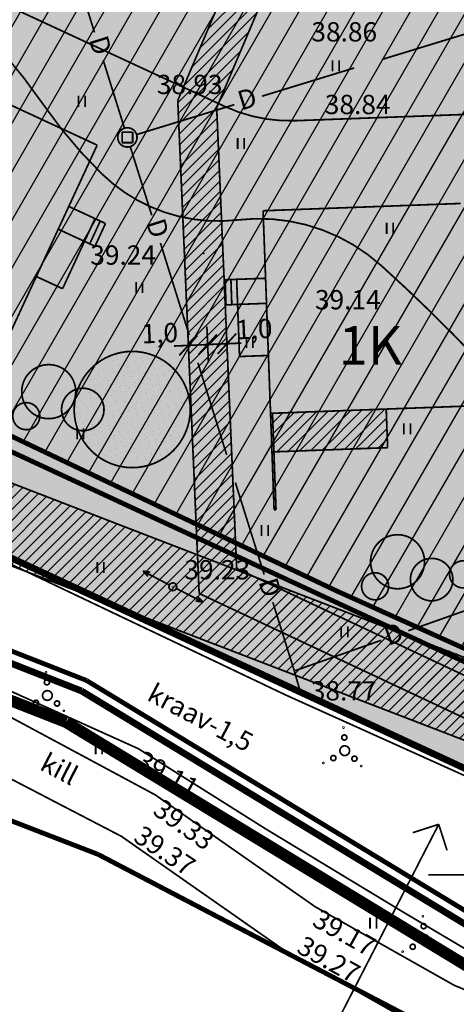
# Model space of a CAD drawing. Units: inches. Extents: x 545155 to 545555, y 6582617 to 6582907.
# Drawn here: x 545277 to 545299, y 6582643 to 6582694 of the extents above; entities that cross this region are included whole.
import ezdxf

# ---------------------------------------------------------------- set-up
doc = ezdxf.new("R2010")
doc.units = ezdxf.units.IN
doc.header["$MEASUREMENT"] = 0
for name, pattern in [('ehituskeeluala', [4.4, 2, -1, 0.4, -1]), ('HIDDEN', [0.375, 0.25, -0.125]), ('kriipskakspunkt', [9.5, 3, -1.5, 1, -1.5, 1, -1.5])]:
    doc.linetypes.add(name, pattern=pattern)
for name, color, linetype in [('10', 7, 'Continuous'), ('11', 7, 'Continuous'), ('12', 7, 'Continuous'), ('drenaaz', 7, 'Continuous'), ('ehkeelupiir', 7, 'Continuous'), ('elamumaa', 7, 'Continuous'), ('elkaitse', 7, 'Continuous'), ('elservituut', 7, 'Continuous'), ('HALJASTUS', 7, 'Continuous'), ('hoonestusala', 7, 'Continuous'), ('horisontaal', 7, 'Continuous'), ('KAEVUD', 7, 'Continuous'), ('kinnistu', 7, 'Continuous'), ('KORGUSED', 7, 'Continuous'), ('kraavikaitse', 7, 'Continuous'), ('mootketid', 7, 'Continuous'), ('piir', 7, 'Continuous'), ('PLANALA', 7, 'Continuous'), ('postid', 7, 'Continuous'), ('puud', 7, 'Continuous'), ('taited', 7, 'Continuous'), ('teekaitse', 7, 'Continuous'), ('tekstid', 7, 'Continuous'), ('TINGMÄRGID', 7, 'Continuous'), ('uushoone', 7, 'Continuous'), ('uuskrunt', 7, 'Continuous'), ('uustee', 7, 'Continuous')]:
    doc.layers.add(name, color=color, linetype=linetype)
doc.styles.add('GENERATED_STYLE_1', font='ARIAL.TTF')
doc.styles.add('GENERATED_STYLE_3', font='ARIAL.TTF')
doc.styles.get("Standard").update_dxf_attribs({"font": 'txt', "bigfont": 'BIGFONT.SHX'})
doc.dimstyles.new('Dimstyle_0', dxfattribs={"dimtxt": 1, "dimasz": 0.95, "dimexe": 0.18, "dimexo": 0, "dimgap": 0.09, "dimtad": 1, "dimdec": 1, "dimzin": 0, "dimdsep": 46, "dimtxsty": 'GENERATED_STYLE_1', "dimblk": 'ARROWHEAD_6', "dimblk1": 'ARROWHEAD_6', "dimblk2": 'ARROWHEAD_6', "dimcen": 0.09, "dimclrd": 7, "dimclre": 7, "dimclrt": 7, "dimadec": 0, "dimazin": 0, "dimtfac": 1, "dimtdec": 4, "dimtmove": 0, "dimatfit": 3, "dimfxl": 0, "dimtolj": 1, "dimtzin": 0, "dimarcsym": 0})
pattern_1 = [(45, (0, 0), (-0.282842712475, 0.282842712475), [])]

# ---------------------------------------------------------------- blocks, each defined once
blk = doc.blocks.new('LINE_4300', base_point=(545293.473, 6582642.786))
at = {"layer": 'TINGMÄRGID', "color": 7, "linetype": 'Continuous', "const_width": 0.09}
for points in [[(545293.473, 6582642.786), (545298.534, 6582652.619)], [(545298.534, 6582652.619), (545297.187, 6582652.187)], [(545298.534, 6582652.619), (545298.966, 6582651.272)]]:
    blk.add_lwpolyline(points, dxfattribs=at)
blk = doc.blocks.new('*D18', base_point=(544720.177, 6575452.44))
at = {"layer": 'mootketid', "color": 7, "linetype": 'Continuous', "const_width": 0.09}
for points in [[(545285.596, 6582676.49), (545285.515, 6582678.363)], [(545286.034, 6582677.948), (545285.078, 6582676.905)], [(545286.077, 6582676.949), (545287.033, 6582677.991)], [(545284.806, 6582677.394), (545285.556, 6582677.426)], [(545285.556, 6582677.426), (545286.555, 6582677.47)]]:
    blk.add_lwpolyline(points, dxfattribs=at)
at = {"layer": 'mootketid', "color": 7, "insert": (545283.104, 6582678.521), "char_height": 1, "attachment_point": 1, "rotation": 2.4893}
blk.add_mtext('\\A1;{\\fArial Baltic|b0|i0|c186|p34;1,0}', dxfattribs=at)
blk = doc.blocks.new('ARROWHEAD_6')
at = {"color": 0, "linetype": 'Continuous'}
for p, q in [((0, 0), (-1, 0)), ((-0.5, -0.5), (0.5, 0.5))]:
    blk.add_line(p, q, dxfattribs=at)
blk = doc.blocks.new('*D19', base_point=(544720.177, 6575452.44))
at = {"layer": 'mootketid', "color": 7, "linetype": 'Continuous', "const_width": 0.09}
for points in [[(545286.596, 6582676.533), (545286.514, 6582678.406)], [(545287.595, 6582676.577), (545287.513, 6582678.45)], [(545286.077, 6582676.949), (545287.033, 6582677.991)], [(545288.032, 6582678.035), (545287.076, 6582676.992)], [(545285.556, 6582677.426), (545286.555, 6582677.47)], [(545286.555, 6582677.47), (545287.554, 6582677.513)], [(545287.554, 6582677.513), (545288.303, 6582677.546)]]:
    blk.add_lwpolyline(points, dxfattribs=at)
at = {"layer": 'mootketid', "color": 7, "insert": (545288.001, 6582678.734), "char_height": 1, "attachment_point": 1, "rotation": 2.4893}
blk.add_mtext('\\A1;{\\fArial Baltic|b0|i0|c186|p34;1,0}', dxfattribs=at)
blk = doc.blocks.new('*D20', base_point=(544720.177, 6575452.44))
at = {"layer": 'mootketid', "color": 7, "linetype": 'Continuous', "const_width": 0.09}
for points in [[(545285.596, 6582676.49), (545285.515, 6582678.363)], [(545286.034, 6582677.948), (545285.078, 6582676.905)], [(545286.077, 6582676.949), (545287.033, 6582677.991)], [(545284.806, 6582677.394), (545285.556, 6582677.426)], [(545285.556, 6582677.426), (545286.555, 6582677.47)]]:
    blk.add_lwpolyline(points, dxfattribs=at)
at = {"layer": 'mootketid', "color": 7, "insert": (545283.104, 6582678.521), "char_height": 1, "attachment_point": 1, "rotation": 2.4893}
blk.add_mtext('\\A1;{\\fArial Baltic|b0|i0|c186|p34;1,0}', dxfattribs=at)
blk = doc.blocks.new('*D21', base_point=(544720.177, 6575452.44))
at = {"layer": 'mootketid', "color": 7, "linetype": 'Continuous', "const_width": 0.09}
for points in [[(545286.596, 6582676.533), (545286.514, 6582678.406)], [(545287.595, 6582676.577), (545287.513, 6582678.45)], [(545286.077, 6582676.949), (545287.033, 6582677.991)], [(545288.032, 6582678.035), (545287.076, 6582676.992)], [(545285.556, 6582677.426), (545286.555, 6582677.47)], [(545286.555, 6582677.47), (545287.554, 6582677.513)], [(545287.554, 6582677.513), (545288.303, 6582677.546)]]:
    blk.add_lwpolyline(points, dxfattribs=at)
at = {"layer": 'mootketid', "color": 7, "insert": (545288.001, 6582678.734), "char_height": 1, "attachment_point": 1, "rotation": 2.4893}
blk.add_mtext('\\A1;{\\fArial Baltic|b0|i0|c186|p34;1,0}', dxfattribs=at)

msp = doc.modelspace()

# ---------------------------------------------------------------- hatches: boundary and pattern name
at = {"layer": 'elamumaa'}
h = msp.add_hatch(color=41, dxfattribs=at)
h.paths.add_polyline_path([(545233.782, 6582822.787), (545236.9, 6582732.78), (545238.645, 6582683.897), (545305.772, 6582652.789), (545309.088, 6582652.025), (545313.671, 6582652.967), (545309.478, 6582658.965), (545315.215, 6582662.976), (545319.799, 6582656.419), (545331.912, 6582664.886), (545282.302, 6582839.289)], flags=0)
h.paths.add_polyline_path([(545284.095, 6582751.682), (545284.095, 6582743.389), (545266.595, 6582743.389), (545266.595, 6582751.682)], flags=0)
at = {"layer": 'elservituut'}
h = msp.add_hatch(dxfattribs=at)
h.set_pattern_fill('common_brick', color=30, style=0, pattern_type=2)
h.set_pattern_definition(pattern_1)
h.paths.add_polyline_path([(545287.38, 6582695.708), (545285.004, 6582690.108), (545286.114, 6582664.576), (545308.537, 6582654.058), (545311.889, 6582655.516), (545310.72, 6582657.189), (545308.568, 6582656.252), (545288.06, 6582665.873), (545287.022, 6582689.743), (545289.497, 6582695.577)], flags=0)
h = msp.add_hatch(dxfattribs=at)
h.set_pattern_fill('common_brick', color=30, style=0, pattern_type=2)
h.set_pattern_definition(pattern_1)
h.paths.add_polyline_path([(545238.608, 6582684.912), (545261.155, 6582676.17), (545285.469, 6582666.79), (545310.72, 6582657.189), (545312.955, 6582653.991), (545310.76, 6582652.786), (545284.031, 6582663.058), (545259.713, 6582672.44), (545238.764, 6582680.562)], flags=0)
at = {"layer": 'hoonestusala'}
h = msp.add_hatch(dxfattribs=at)
h.set_pattern_fill('masonry_block', style=0, pattern_type=2)
h.set_pattern_definition([(60, (0, 0), (-1.08253175473, 0.625), [])])
h.paths.add_polyline_path([(545243.176, 6582810.888), (545248.043, 6582690.531, 0.282109), (545252.625, 6582683.694), (545272.754, 6582674.449), (545293.158, 6582664.747), (545300.684, 6582661.359), (545322.231, 6582673.336), (545296.46, 6582763.934), (545298.256, 6582764.93), (545281.477, 6582823.915)], flags=0)
h.paths.add_polyline_path([(545284.095, 6582751.682), (545284.095, 6582743.389), (545266.595, 6582743.389), (545266.595, 6582751.682)], flags=0)
at = {"layer": 'taited'}
h = msp.add_hatch(dxfattribs=at)
h.set_pattern_fill('1-teekate__vesi', color=101, style=0, pattern_type=2)
h.set_pattern_definition([(45, (0, 0.9), (-0.28637824638, 0.28637824638), [0, -0.27, 0, -0.405]), (110, (0.9, 0.9), (0.380575511418, 0.138518158047), [0, -0.198, 0, -0.342])])
h.paths.add_polyline_path([(545283.636, 6582676.947, 1), (545281.651, 6582671.263, 1)], flags=0)
at = {"layer": 'uushoone'}
h = msp.add_hatch(dxfattribs=at)
h.set_pattern_fill('common_brick', color=252, style=0, pattern_type=2)
h.set_pattern_definition(pattern_1)
h.paths.add_polyline_path([(545289.916, 6582673.911), (545295.812, 6582674.128), (545295.885, 6582672.13), (545289.989, 6582671.913)], flags=0)

# ---------------------------------------------------------------- linework, layer by layer
at = {"layer": '10', "color": 7, "linetype": 'HIDDEN', "const_width": 0.09}
for points in [[(545283.835, 6582654.147), (545273.125, 6582659.895)], [(545271.93, 6582657.269), (545282.077, 6582652.001)], [(545292.14, 6582648.344), (545283.835, 6582654.147)], [(545282.077, 6582652.001), (545290.495, 6582646.119)], [(545299.334, 6582644.283), (545292.14, 6582648.344)], [(545290.495, 6582646.119), (545297.966, 6582641.902)], [(545304.179, 6582642.294), (545299.334, 6582644.283)]]:
    msp.add_lwpolyline(points, dxfattribs=at)
at = {"layer": '11', "color": 7, "linetype": 'Continuous', "const_width": 0.09}
msp.add_lwpolyline([(545302, 6582650), (545298, 6582650)], dxfattribs=at)
at = {"layer": '12', "color": 4, "linetype": 'Continuous', "const_width": 0.09}
for points in [[(545290.638, 6582659.302), (545270.214, 6582669.013)], [(545282.96, 6582656.538), (545266.783, 6582663.821)], [(545303.528, 6582653.498), (545290.638, 6582659.302)], [(545282.96, 6582656.538), (545289.57, 6582652.379)], [(545289.57, 6582652.379), (545296.708, 6582648.065)], [(545296.708, 6582648.065), (545300.997, 6582645.525)]]:
    msp.add_lwpolyline(points, dxfattribs=at)
at = {"layer": 'drenaaz', "color": 3, "linetype": 'Continuous', "const_width": 0.09}
for points in [[(545280.69, 6582693.635), (545279.196, 6582698.406)], [(545295.588, 6582692.235), (545300.37, 6582693.696)], [(545282.243, 6582688.678), (545281.138, 6582692.203)], [(545289.372, 6582690.335), (545294.154, 6582691.796)], [(545282.87, 6582688.347), (545287.938, 6582689.896)], [(545282.541, 6582687.724), (545283.656, 6582684.164)], [(545284.105, 6582682.732), (545285.599, 6582677.961)], [(545286.048, 6582676.529), (545287.542, 6582671.758)], [(545287.99, 6582670.327), (545289.485, 6582665.555)], [(545289.933, 6582664.124), (545291.048, 6582660.564)], [(545296.958, 6582662.648), (545301.673, 6582664.311)], [(545291.048, 6582660.564), (545295.543, 6582662.149)], [(545291.048, 6582660.564), (545291.385, 6582659.393)]]:
    msp.add_lwpolyline(points, dxfattribs=at)
at = {"layer": 'ehkeelupiir', "color": 7, "linetype": 'ehituskeeluala', "const_width": 0.09}
for points in [[(545293.158, 6582664.747), (545272.754, 6582674.449)], [(545300.678, 6582661.361), (545293.158, 6582664.747)]]:
    msp.add_lwpolyline(points, dxfattribs=at)
at = {"layer": 'elkaitse', "color": 30, "linetype": 'ehituskeeluala', "const_width": 0.09}
for points in [[(545285.004, 6582690.108), (545287.38, 6582695.708)], [(545287.022, 6582689.743), (545289.497, 6582695.577)], [(545286.114, 6582664.576), (545285.004, 6582690.108)], [(545288.06, 6582665.873), (545287.022, 6582689.743)], [(545261.155, 6582676.17), (545285.469, 6582666.79)], [(545259.713, 6582672.44), (545284.031, 6582663.058)], [(545285.469, 6582666.79), (545310.817, 6582657.049)], [(545308.568, 6582656.252), (545288.06, 6582665.873)], [(545308.537, 6582654.058), (545286.114, 6582664.576)], [(545284.031, 6582663.058), (545310.76, 6582652.786)]]:
    msp.add_lwpolyline(points, dxfattribs=at)
at = {"layer": 'elservituut', "color": 17}
for p in [(545285.469, 6582666.79), (545284.031, 6582663.058)]:
    msp.add_point(p, dxfattribs=at)
at = {"layer": 'HALJASTUS', "color": 3, "linetype": 'Continuous', "const_width": 0.09}
for points in [[(545293.026, 6582692.196), (545293.026, 6582691.625)], [(545293.367, 6582692.196), (545293.367, 6582691.625)], [(545279.856, 6582690.354), (545279.856, 6582689.783)], [(545280.198, 6582690.354), (545280.198, 6582689.783)], [(545288.109, 6582688.161), (545288.109, 6582687.591)], [(545288.451, 6582688.161), (545288.451, 6582687.591)], [(545295.835, 6582683.776), (545295.835, 6582683.205)], [(545296.177, 6582683.776), (545296.177, 6582683.205)], [(545282.842, 6582680.706), (545282.842, 6582680.136)], [(545283.183, 6582680.706), (545283.183, 6582680.136)], [(545288.562, 6582677.865), (545288.562, 6582677.295)], [(545288.903, 6582677.865), (545288.903, 6582677.295)], [(545296.727, 6582673.393), (545296.727, 6582672.822)], [(545297.068, 6582673.393), (545297.068, 6582672.822)], [(545279.783, 6582673.129), (545279.783, 6582672.559)], [(545280.124, 6582673.129), (545280.124, 6582672.559)], [(545289.352, 6582668.13), (545289.352, 6582667.559)], [(545289.694, 6582668.13), (545289.694, 6582667.559)], [(545280.836, 6582666.201), (545280.836, 6582665.63)], [(545281.177, 6582666.201), (545281.177, 6582665.63)], [(545293.479, 6582662.868), (545293.479, 6582662.297)], [(545293.82, 6582662.868), (545293.82, 6582662.297)], [(545280.748, 6582656.816), (545280.748, 6582656.246)], [(545281.09, 6582656.816), (545281.09, 6582656.246)], [(545294.971, 6582647.783), (545294.971, 6582647.212)], [(545295.313, 6582647.783), (545295.313, 6582647.212)]]:
    msp.add_lwpolyline(points, dxfattribs=at)
at = {"layer": 'horisontaal', "color": 34, "linetype": 'Continuous', "const_width": 0.09}
for points in [[(545278.08, 6582689.841, 0.040148), (545274.619, 6582694.057)], [(545278.08, 6582689.841, 0.047609), (545281.052, 6582686.328)], [(545281.052, 6582686.328, 0.226579), (545288.116, 6582683.925)], [(545295.548, 6582681.567, 0.21586), (545288.116, 6582683.925)], [(545299.293, 6582677.988, 0.015005), (545295.548, 6582681.567)], [(545303.901, 6582673.093, 0.011562), (545299.293, 6582677.988)]]:
    msp.add_lwpolyline(points, format="xyb", dxfattribs=at)
at = {"layer": 'KAEVUD', "color": 7, "linetype": 'Continuous', "const_width": 0.09}
msp.add_lwpolyline([(545281.892, 6582688.201, 1), (545282.892, 6582688.201, 1)], format="xyb", close=True, dxfattribs=at)
for points in [[(545282.667, 6582688.476), (545282.117, 6582688.476)], [(545282.117, 6582688.476), (545282.117, 6582687.926)], [(545282.667, 6582687.926), (545282.667, 6582688.476)], [(545282.117, 6582687.926), (545282.667, 6582687.926)]]:
    msp.add_lwpolyline(points, dxfattribs=at)
at = {"layer": 'kinnistu', "color": 14, "linetype": 'Continuous', "const_width": 0.25}
for points in [[(545280.277, 6582660.07), (545238.917, 6582676.274)], [(545303.068, 6582646.224), (545280.277, 6582660.07)]]:
    msp.add_lwpolyline(points, dxfattribs=at)
at = {"layer": 'kraavikaitse', "color": 90, "linetype": 'ehituskeeluala', "const_width": 0.25}
for points in [[(545293.158, 6582664.747), (545272.754, 6582674.449)], [(545308.21, 6582657.97), (545293.158, 6582664.747)]]:
    msp.add_lwpolyline(points, dxfattribs=at)
at = {"layer": 'mootketid', "color": 17}
for p in [(545285.35, 6582682.15), (545285.35, 6582682.15), (545286.349, 6582682.193), (545286.349, 6582682.193), (545287.349, 6582682.236), (545287.349, 6582682.236)]:
    msp.add_point(p, dxfattribs=at)
at = {"layer": 'piir', "color": 10, "linetype": 'Continuous', "const_width": 0.35}
for points in [[(545280.01, 6582659.53), (545238.94, 6582675.62)], [(545302.84, 6582645.66), (545280.01, 6582659.53)]]:
    msp.add_lwpolyline(points, dxfattribs=at)
at = {"layer": 'piir', "color": 14, "linetype": 'Continuous', "const_width": 0.25}
for points in [[(545219.14, 6582674.92), (545280.88, 6582651.06)], [(545280.88, 6582651.06), (545309.15, 6582636.31)]]:
    msp.add_lwpolyline(points, dxfattribs=at)
at = {"layer": 'PLANALA', "color": 8, "linetype": 'kriipskakspunkt', "const_width": 0.6}
for points in [[(545279.208, 6582657.911), (545238.249, 6582673.958)], [(545301.905, 6582644.122), (545279.208, 6582657.911)]]:
    msp.add_lwpolyline(points, dxfattribs=at)
at = {"layer": 'postid', "color": 6, "linetype": 'Continuous', "const_width": 0.09}
for points in [[(545283.202, 6582665.735), (545283.466, 6582665.461)], [(545283.202, 6582665.735), (545283.577, 6582665.673)], [(545284.573, 6582665.017), (545283.202, 6582665.735)], [(545284.928, 6582664.834), (545286.309, 6582664.134)], [(545286.309, 6582664.134), (545285.933, 6582664.191)], [(545286.309, 6582664.134), (545286.041, 6582664.404)]]:
    msp.add_lwpolyline(points, dxfattribs=at)
for points in [[(545284.55, 6582664.924, 1), (545284.95, 6582664.924, 1)], [(545284.737, 6582664.924, 1), (545284.763, 6582664.924, 1)]]:
    msp.add_lwpolyline(points, format="xyb", close=True, dxfattribs=at)
at = {"layer": 'puud', "color": 104, "linetype": 'Continuous', "const_width": 0.09}
for points in [[(545279.633, 6582674.105, 1), (545285.654, 6582674.105, 1)], [(545276.915, 6582675.032, 1), (545279.715, 6582675.032, 1)], [(545278.981, 6582674.107, 1), (545281.181, 6582674.107, 1)], [(545276.45, 6582673.761, 1), (545277.85, 6582673.761, 1)], [(545295.001, 6582666.221, 1), (545297.801, 6582666.221, 1)], [(545297.067, 6582665.296, 1), (545299.267, 6582665.296, 1)], [(545299.096, 6582665.568, 1), (545300.496, 6582665.568, 1)], [(545294.536, 6582664.949, 1), (545295.936, 6582664.949, 1)]]:
    msp.add_lwpolyline(points, format="xyb", close=True, dxfattribs=at)
at = {"layer": 'puud', "color": 102, "linetype": 'Continuous', "const_width": 0.09}
msp.add_lwpolyline([(545281.348, 6582675.032), (545281.378, 6582675.013)], dxfattribs=at)
at = {"layer": 'puud', "color": 3, "linetype": 'Continuous', "const_width": 0.09}
for points in [[(545278.157, 6582660.491, 1), (545278.202, 6582660.491, 1)], [(545278.088, 6582659.978, 1), (545278.353, 6582659.978, 1)], [(545277.994, 6582659.293, 1), (545278.494, 6582659.293, 1)], [(545277.521, 6582658.911, 1), (545277.786, 6582658.911, 1)], [(545278.614, 6582658.88, 1), (545278.879, 6582658.88, 1)], [(545277.108, 6582658.663, 1), (545277.153, 6582658.663, 1)], [(545279.078, 6582658.498, 1), (545279.123, 6582658.498, 1)], [(545293.576, 6582657.631, 1), (545293.621, 6582657.631, 1)], [(545293.507, 6582657.117, 1), (545293.771, 6582657.117, 1)], [(545293.413, 6582656.433, 1), (545293.913, 6582656.433, 1)], [(545292.94, 6582656.051, 1), (545293.205, 6582656.051, 1)], [(545294.033, 6582656.019, 1), (545294.298, 6582656.019, 1)], [(545292.527, 6582655.802, 1), (545292.572, 6582655.802, 1)], [(545294.497, 6582655.637, 1), (545294.541, 6582655.637, 1)], [(545297.691, 6582647.858, 1), (545297.736, 6582647.858, 1)], [(545297.622, 6582647.344, 1), (545297.886, 6582647.344, 1)], [(545297.528, 6582646.66, 1), (545298.028, 6582646.66, 1)], [(545297.055, 6582646.278, 1), (545297.32, 6582646.278, 1)], [(545298.148, 6582646.246, 1), (545298.413, 6582646.246, 1)], [(545296.642, 6582646.029, 1), (545296.687, 6582646.029, 1)], [(545298.612, 6582645.864, 1), (545298.656, 6582645.864, 1)]]:
    msp.add_lwpolyline(points, format="xyb", close=True, dxfattribs=at)
at = {"layer": 'teekaitse', "color": 210, "linetype": 'ehituskeeluala', "const_width": 0.25}
msp.add_lwpolyline([(545238.445, 6582689.5), (545308.54, 6582657.017)], dxfattribs=at)
at = {"layer": 'uushoone', "color": 7, "linetype": 'Continuous', "const_width": 0.09}
for points in [[(545271.528, 6582692.108), (545280.826, 6582687.8)], [(545274.308, 6582673.737), (545280.826, 6582687.8)], [(545279.354, 6582684.624), (545281.259, 6582683.741)], [(545289.429, 6582684.401), (545299.669, 6582684.778)], [(545279.033, 6582680.364), (545280.715, 6582683.994)], [(545289.429, 6582684.401), (545290, 6582668.911)], [(545278.807, 6582683.445), (545280.713, 6582682.562)], [(545280.441, 6582682.688), (545280.987, 6582683.867)], [(545280.713, 6582682.562), (545281.259, 6582683.741)], [(545277.672, 6582680.995), (545279.033, 6582680.364)], [(545287.46, 6582680.826), (545289.558, 6582680.903)], [(545287.759, 6582680.837), (545287.807, 6582679.538)], [(545288.059, 6582680.848), (545288.206, 6582676.85)], [(545287.46, 6582680.826), (545287.507, 6582679.527)], [(545287.507, 6582679.527), (545289.606, 6582679.604)], [(545288.206, 6582676.85), (545289.705, 6582676.906)], [(545289.816, 6582673.908), (545300.056, 6582674.285)], [(545289.916, 6582673.911), (545290.1, 6582668.915)], [(545295.812, 6582674.128), (545295.885, 6582672.13)], [(545289.889, 6582671.909), (545295.885, 6582672.13)], [(545290, 6582668.911), (545290.1, 6582668.915)]]:
    msp.add_lwpolyline(points, dxfattribs=at)
at = {"layer": 'uuskrunt', "color": 10, "linetype": 'Continuous', "const_width": 0.35}
msp.add_lwpolyline([(545238.645, 6582683.897), (545305.772, 6582652.789)], dxfattribs=at)
at = {"layer": 'uustee', "color": 42, "linetype": 'Continuous', "const_width": 0.09}
for points in [[(545262.518, 6582701.354), (545287.447, 6582689.801)], [(545291.105, 6582689.065), (545318.41, 6582690.071)]]:
    msp.add_lwpolyline(points, dxfattribs=at)
msp.add_lwpolyline([(545287.447, 6582689.801, 0.118238), (545291.105, 6582689.065)], format="xyb", dxfattribs=at)

# ---------------------------------------------------------------- block references
at = {"layer": 'TINGMÄRGID', "color": 7, "linetype": 'Continuous'}
msp.add_blockref('LINE_4300', (545293.473, 6582642.786), dxfattribs=at)

# ---------------------------------------------------------------- texts
at = {"layer": '10', "color": 7, "insert": (545277.79, 6582655.48), "char_height": 1, "attachment_point": 7, "rotation": 332.685, "style": 'GENERATED_STYLE_3'}
msp.add_mtext('\\A1;{\\fArial|b0|i0|c0|p34;kill}', dxfattribs=at)
at = {"layer": '12', "color": 4, "insert": (545283.345, 6582659.085), "char_height": 1, "attachment_point": 7, "rotation": 332.217, "style": 'GENERATED_STYLE_3'}
msp.add_mtext('\\A1;{\\fArial|b0|i0|c0|p34;kraav-1,5}', dxfattribs=at)
at = {"layer": 'drenaaz', "color": 3, "char_height": 1, "attachment_point": 4, "style": 'GENERATED_STYLE_3'}
for insert, rotation in [((545280.863, 6582693.42), 287.3907), ((545288.153, 6582690.067), 16.9967), ((545283.829, 6582683.949), 287.3907), ((545289.658, 6582665.341), 287.3907), ((545295.751, 6582662.329), 19.4274)]:
    msp.add_mtext('\\A1;{\\fArial|b0|i0|c0|p34;D}', dxfattribs=dict(at, insert=insert, rotation=rotation))
at = {"layer": 'KORGUSED', "color": 7, "char_height": 1, "attachment_point": 7, "style": 'GENERATED_STYLE_3'}
for s, insert in [('\\A1;{\\fArial|b0|i0|c0|p34;38.86}', (545291.933, 6582693.168)), ('\\A1;{\\fArial|b0|i0|c0|p34;38.93}', (545283.918, 6582690.443)), ('\\A1;{\\fArial|b0|i0|c0|p34;38.84}', (545292.629, 6582689.405)), ('\\A1;{\\fArial|b0|i0|c0|p34;39.24}', (545280.468, 6582681.606)), ('\\A1;{\\fArial|b0|i0|c0|p34;39.14}', (545292.116, 6582679.293)), ('\\A1;{\\fArial|b0|i0|c0|p34;39.23}', (545285.349, 6582665.306)), ('\\A1;{\\fArial|b0|i0|c0|p34;38.77}', (545291.904, 6582659.035))]:
    msp.add_mtext(s, dxfattribs=dict(at, insert=insert))
for s, insert, rotation in [('\\A1;{\\fArial|b0|i0|c0|p34;39.11}', (545282.756, 6582655.617), 330.7276), ('\\A1;{\\fArial|b0|i0|c0|p34;39.33}', (545283.648, 6582653.189), 324.6554), ('\\A1;{\\fArial|b0|i0|c0|p34;39.37}', (545282.645, 6582651.788), 326.0744), ('\\A1;{\\fArial|b0|i0|c0|p34;39.17}', (545291.911, 6582647.405), 330.7933), ('\\A1;{\\fArial|b0|i0|c0|p34;39.27}', (545291.104, 6582646.016), 330.7933)]:
    msp.add_mtext(s, dxfattribs=dict(at, insert=insert, rotation=rotation))
at = {"layer": 'tekstid', "color": 7, "insert": (545294.988, 6582677.427), "char_height": 2, "attachment_point": 5, "style": 'GENERATED_STYLE_3'}
msp.add_mtext('\\A1;{\\fArial|b0|i0|c0|p34;1K}', dxfattribs=at)

# ---------------------------------------------------------------- dimensions: what is measured, and where the dimension line sits
at = {"layer": 'mootketid', "color": 7, "linetype": 'Continuous'}
for p1, p2, picture, middle in [((545285.35, 6582682.15), (545286.349, 6582682.193), '*D18', (545284.076, 6582678.063)), ((545285.35, 6582682.15), (545286.349, 6582682.193), '*D20', (545284.076, 6582678.063)), ((545286.349, 6582682.193), (545287.349, 6582682.236), '*D19', (545288.973, 6582678.276)), ((545286.349, 6582682.193), (545287.349, 6582682.236), '*D21', (545288.973, 6582678.276))]:
    dim = msp.add_linear_dim(base=(545286.555, 6582677.47), p1=p1, p2=p2, angle=2.4893, dimstyle='Dimstyle_0', dxfattribs=at)
    dim.commit()
    dim.dimension.update_dxf_attribs({"geometry": picture, "text_midpoint": middle})

doc.saveas('drawing.dxf')
